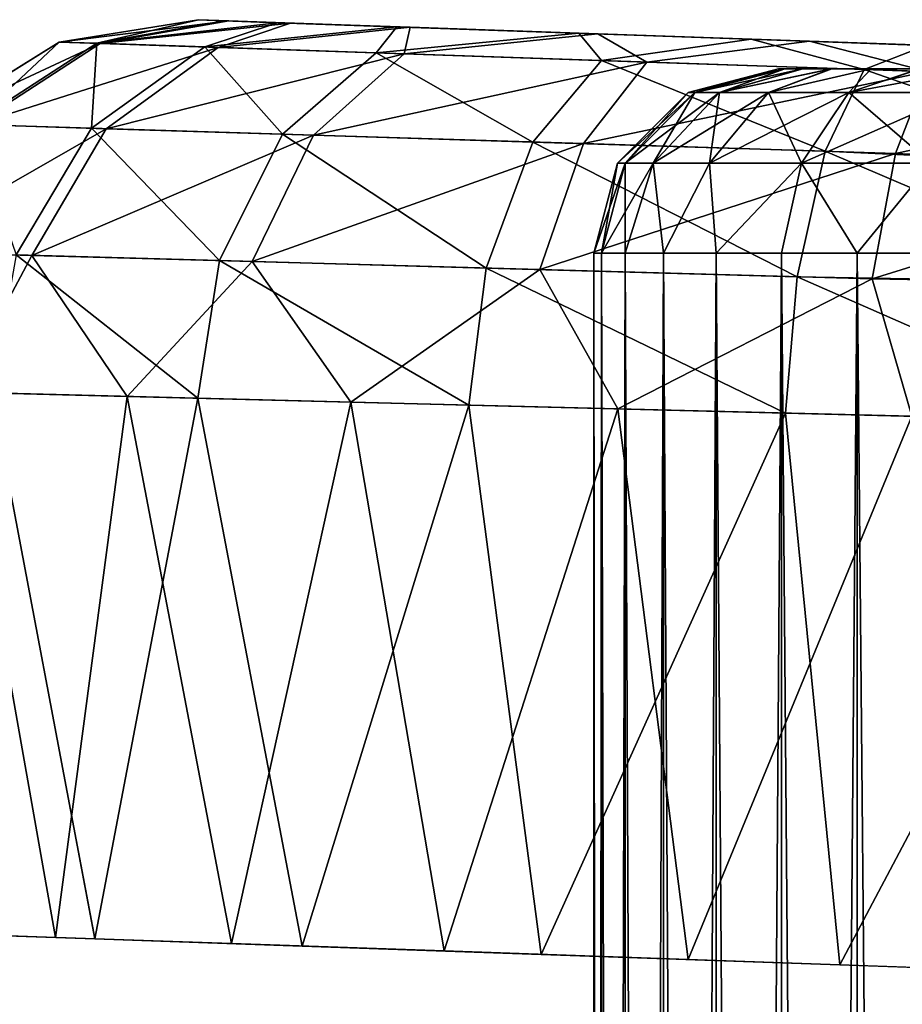
# Model space of a CAD drawing. Units: feet. Extents: x -1 to 12.9, y -5.2 to 2.1.
# Drawn here: x 10.6 to 10.8, y 0.8 to 1 of the extents above; entities that cross this region are included whole.
import ezdxf

# ---------------------------------------------------------------- set-up
doc = ezdxf.new("R2010")
doc.units = ezdxf.units.FT
doc.header["$MEASUREMENT"] = 0
doc.layers.get('0').update_dxf_attribs({"color": 255})
for name, color, linetype in [('AFUWA-3-ARPM', 4, 'Continuous'), ('AFUWA-3-HWSS', 4, 'Continuous'), ('AFUWA-P', 2, 'Continuous')]:
    doc.layers.add(name, color=color, linetype=linetype)

# ---------------------------------------------------------------- blocks, each defined once
blk = doc.blocks.new('A$C47163F27')
at = {"linetype": 'Continuous', "lineweight": 0}
for p, q in [((3.60814, 2.34418), (3.63787, 2.3489)), ((3.60814, 2.34418), (3.63787, 2.3489)), ((3.63787, 2.3489), (3.64333, 2.34871)), ((3.64333, 2.34871), (3.63787, 2.3489)), ((3.64333, 2.34871), (3.6548, 2.3483)), ((3.64333, 2.34871), (3.6548, 2.3483)), ((3.6548, 2.3483), (3.68026, 2.34742)), ((3.6548, 2.3483), (3.68026, 2.34742)), ((3.71912, 2.34606), (3.68026, 2.34742)), ((3.68026, 2.34742), (3.71912, 2.34606)), ((3.75586, 2.34478), (3.71912, 2.34606)), ((3.71912, 2.34606), (3.75586, 2.34478)), ((3.75586, 2.34478), (3.79313, 2.34347)), ((3.75586, 2.34478), (3.79313, 2.34347)), ((3.60814, 2.34418), (3.58042, 2.32684)), ((3.60814, 2.34418), (3.58042, 2.32684)), ((3.58936, 2.32657), (3.61617, 2.34391)), ((3.60814, 2.34418), (3.61617, 2.34391)), ((3.61505, 2.32576), (3.63923, 2.34312)), ((3.61617, 2.34391), (3.63923, 2.34312)), ((3.67583, 2.34188), (3.63923, 2.34312)), ((3.67583, 2.34188), (3.65581, 2.32449)), ((3.72389, 2.34024), (3.67583, 2.34188)), ((3.72389, 2.34024), (3.70929, 2.32282)), ((3.72389, 2.34024), (3.77997, 2.33834)), ((3.77997, 2.33834), (3.77167, 2.32087)), ((3.77997, 2.33834), (3.84048, 2.33615)), ((3.58936, 2.32657), (3.61505, 2.32576)), ((3.61505, 2.32576), (3.59898, 2.29872)), ((3.61505, 2.32576), (3.65581, 2.32449)), ((3.64235, 2.29751), (3.65581, 2.32449)), ((3.70929, 2.32282), (3.65581, 2.32449)), ((3.70929, 2.32282), (3.69929, 2.29592)), ((3.70929, 2.32282), (3.77167, 2.32087)), ((3.77167, 2.32087), (3.76572, 2.29407)), ((3.83892, 2.31772), (3.77167, 2.32087)), ((3.64235, 2.29751), (3.59898, 2.29872)), ((3.64235, 2.29751), (3.63776, 2.26813)), ((3.64235, 2.29751), (3.69929, 2.29592)), ((3.6956, 2.26666), (3.69929, 2.29592)), ((3.69929, 2.29592), (3.76572, 2.29407)), ((3.76572, 2.29407), (3.76317, 2.26494)), ((3.83745, 2.29275), (3.76572, 2.29407)), ((3.63776, 2.26813), (3.59375, 2.26925)), ((3.59375, 2.26925), (3.63776, 2.26813)), ((3.59375, 2.26925), (3.61581, 2.15268)), ((3.61581, 2.15268), (3.63776, 2.26813)), ((3.6956, 2.26666), (3.63776, 2.26813)), ((3.6956, 2.26666), (3.63776, 2.26813)), ((3.66005, 2.15115), (3.63776, 2.26813)), ((3.6956, 2.26666), (3.76317, 2.26494)), ((3.6956, 2.26666), (3.76317, 2.26494)), ((3.6956, 2.26666), (3.71106, 2.14937)), ((3.83622, 2.26309), (3.76317, 2.26494)), ((3.76317, 2.26494), (3.77478, 2.14716)), ((3.83622, 2.26309), (3.76317, 2.26494)), ((3.58226, 2.15384), (3.61581, 2.15268)), ((3.66005, 2.15115), (3.61581, 2.15268)), ((3.65127, 2.15146), (3.69035, 2.15009)), ((3.66005, 2.15115), (3.71106, 2.14937)), ((3.69035, 2.15009), (3.69035, 2.15009)), ((3.72233, 2.14897), (3.69035, 2.15009)), ((3.71106, 2.14937), (3.77478, 2.14716)), ((3.72233, 2.12457), (3.72233, 2.14898)), ((3.72233, 2.14898), (3.72233, 2.12457)), ((3.72394, 2.14892), (3.72394, 2.12437)), ((3.72896, 2.14875), (3.72896, 2.12396)), ((3.73716, 2.12358), (3.73716, 2.14846)), ((3.74839, 2.14807), (3.74839, 2.12314)), ((3.76233, 2.14759), (3.76233, 2.12286)), ((3.77478, 2.14716), (3.83622, 2.145)), ((3.77849, 2.12259), (3.77849, 2.14703))]:
    blk.add_line(p, q, dxfattribs=at)

msp = doc.modelspace()

# ---------------------------------------------------------------- linework, layer by layer
at = {"layer": 'AFUWA-3-ARPM'}
for points in [[(10.68806, 1.02684, 8.5387), (10.65833, 1.02212, 8.5387), (10.66636, 1.02185, 8.59968)], [(10.65833, 1.02212, 8.5387), (10.68806, 1.02684, 8.5387), (10.65833, 1.02212, 6.40992)], [(10.68806, 1.02684, 8.5387), (10.68806, 1.02684, 6.40992), (10.65833, 1.02212, 6.40992)], [(10.68806, 1.02684, 6.40992), (10.69456, 1.02661, 6.35887), (10.65833, 1.02212, 6.40992)], [(10.65833, 1.02212, 6.40992), (10.69456, 1.02661, 6.35887), (10.66711, 1.02182, 6.34624)], [(10.66636, 1.02185, 8.59968), (10.69352, 1.02664, 8.58579), (10.68806, 1.02684, 8.5387)], [(10.70499, 1.02624, 8.62279), (10.69352, 1.02664, 8.58579), (10.66636, 1.02185, 8.59968)], [(10.66636, 1.02185, 8.59968), (10.68942, 1.02106, 8.65659), (10.70499, 1.02624, 8.62279)], [(10.70776, 1.02615, 6.31963), (10.66711, 1.02182, 6.34624), (10.69456, 1.02661, 6.35887)], [(10.69226, 1.02096, 6.28719), (10.66711, 1.02182, 6.34624), (10.70776, 1.02615, 6.31963)], [(10.68806, 1.02684, 6.40992), (10.77251, 1.02389, 6.40992), (10.69456, 1.02661, 6.35887)], [(10.68806, 1.02684, 8.5387), (10.77251, 1.02389, 8.53664), (10.78322, 1.02351, 8.48623)], [(10.69352, 1.02664, 8.58579), (10.77251, 1.02389, 8.53664), (10.68806, 1.02684, 8.5387)], [(10.78322, 1.02351, 8.48623), (10.81353, 1.02245, 8.44449), (10.68806, 1.02684, 8.5387)], [(10.68806, 1.02684, 8.5387), (10.81353, 1.02245, 8.44449), (10.68806, 1.02684, 6.40992)], [(10.78322, 1.02351, 6.46033), (10.68806, 1.02684, 6.40992), (10.81353, 1.02245, 6.50207)], [(10.68806, 1.02684, 6.40992), (10.81353, 1.02245, 8.44449), (10.81353, 1.02245, 6.50207)], [(10.77251, 1.02389, 6.40992), (10.68806, 1.02684, 6.40992), (10.78322, 1.02351, 6.46033)], [(10.73045, 1.02535, 8.66563), (10.70499, 1.02624, 8.62279), (10.68942, 1.02106, 8.65659)], [(10.73325, 1.02526, 6.281), (10.69226, 1.02096, 6.28719), (10.70776, 1.02615, 6.31963)], [(10.69352, 1.02664, 8.58579), (10.70499, 1.02624, 8.62279), (10.77251, 1.02389, 8.53664)], [(10.77251, 1.02389, 6.40992), (10.70776, 1.02615, 6.31963), (10.69456, 1.02661, 6.35887)], [(10.73045, 1.02535, 8.66563), (10.77251, 1.02389, 8.53664), (10.70499, 1.02624, 8.62279)], [(10.70776, 1.02615, 6.31963), (10.77251, 1.02389, 6.40992), (10.78322, 1.02351, 6.35951)], [(10.70776, 1.02615, 6.31963), (10.78322, 1.02351, 6.35951), (10.73325, 1.02526, 6.281)], [(10.68942, 1.02106, 8.65659), (10.72602, 1.01982, 8.70585), (10.73045, 1.02535, 8.66563)], [(10.73197, 1.01962, 6.23685), (10.69226, 1.02096, 6.28719), (10.73325, 1.02526, 6.281)], [(10.76931, 1.024, 8.70403), (10.73045, 1.02535, 8.66563), (10.72602, 1.01982, 8.70585)], [(10.76931, 1.024, 8.70403), (10.72602, 1.01982, 8.70585), (10.77408, 1.01818, 8.74397)], [(10.76931, 1.024, 8.70403), (10.78322, 1.02351, 8.58705), (10.73045, 1.02535, 8.66563)], [(10.73045, 1.02535, 8.66563), (10.78322, 1.02351, 8.58705), (10.77251, 1.02389, 8.53664)], [(10.73325, 1.02526, 6.281), (10.77334, 1.02386, 6.24037), (10.73197, 1.01962, 6.23685)], [(10.78322, 1.02351, 6.35951), (10.77334, 1.02386, 6.24037), (10.73325, 1.02526, 6.281)], [(10.80605, 1.02271, 8.72876), (10.81353, 1.02245, 8.62879), (10.76931, 1.024, 8.70403)], [(10.76931, 1.024, 8.70403), (10.81353, 1.02245, 8.62879), (10.78322, 1.02351, 8.58705)], [(10.76931, 1.024, 8.70403), (10.77408, 1.01818, 8.74397), (10.80605, 1.02271, 8.72876)], [(10.65833, 1.02212, 8.5387), (10.63061, 1.00478, 8.5387), (10.63955, 1.0045, 8.60654)], [(10.65833, 1.02212, 8.5387), (10.63061, 1.00478, 6.40992), (10.63061, 1.00478, 8.5387)], [(10.65833, 1.02212, 6.40992), (10.63061, 1.00478, 6.40992), (10.65833, 1.02212, 8.5387)], [(10.66711, 1.02182, 6.34624), (10.63061, 1.00478, 6.40992), (10.65833, 1.02212, 6.40992)], [(10.63061, 1.00478, 6.40992), (10.66711, 1.02182, 6.34624), (10.64039, 1.00448, 6.33907)], [(10.63955, 1.0045, 8.60654), (10.66636, 1.02185, 8.59968), (10.65833, 1.02212, 8.5387)], [(10.63955, 1.0045, 8.60654), (10.66524, 1.0037, 8.66985), (10.66636, 1.02185, 8.59968)], [(10.66711, 1.02182, 6.34624), (10.69226, 1.02096, 6.28719), (10.64039, 1.00448, 6.33907)], [(10.66524, 1.0037, 8.66985), (10.68942, 1.02106, 8.65659), (10.66636, 1.02185, 8.59968)], [(10.78378, 1.01785, 6.19911), (10.73197, 1.01962, 6.23685), (10.77334, 1.02386, 6.24037)], [(10.78322, 1.02351, 6.35951), (10.81353, 1.02245, 6.31777), (10.77334, 1.02386, 6.24037)], [(10.77334, 1.02386, 6.24037), (10.81353, 1.02245, 6.31777), (10.81849, 1.02228, 6.21418)], [(10.77334, 1.02386, 6.24037), (10.81849, 1.02228, 6.21418), (10.78378, 1.01785, 6.19911)], [(10.80605, 1.02271, 8.72876), (10.77408, 1.01818, 8.74397), (10.83016, 1.01628, 8.76881)], [(10.84365, 1.01582, 6.17625), (10.78378, 1.01785, 6.19911), (10.81849, 1.02228, 6.21418)], [(10.84332, 1.02141, 8.74215), (10.81353, 1.02245, 8.62879), (10.80605, 1.02271, 8.72876)], [(10.84332, 1.02141, 8.74215), (10.80605, 1.02271, 8.72876), (10.83016, 1.01628, 8.76881)], [(10.81353, 1.02245, 6.50207), (10.85822, 1.02089, 8.41869), (10.85822, 1.02089, 6.52787)], [(10.84332, 1.02141, 8.74215), (10.85822, 1.02089, 8.65459), (10.81353, 1.02245, 8.62879)], [(10.85822, 1.02089, 6.29197), (10.81849, 1.02228, 6.21418), (10.81353, 1.02245, 6.31777)], [(10.85822, 1.02089, 8.41869), (10.81353, 1.02245, 6.50207), (10.81353, 1.02245, 8.44449)], [(10.81849, 1.02228, 6.21418), (10.85822, 1.02089, 6.29197), (10.85728, 1.02093, 6.20308)], [(10.81849, 1.02228, 6.21418), (10.85728, 1.02093, 6.20308), (10.84365, 1.01582, 6.17625)], [(10.69226, 1.02096, 6.28719), (10.6684, 1.0036, 6.27339), (10.64039, 1.00448, 6.33907)], [(10.66524, 1.0037, 8.66985), (10.70599, 1.00243, 8.7246), (10.68942, 1.02106, 8.65659)], [(10.73197, 1.01962, 6.23685), (10.6684, 1.0036, 6.27339), (10.69226, 1.02096, 6.28719)], [(10.70599, 1.00243, 8.7246), (10.72602, 1.01982, 8.70585), (10.68942, 1.02106, 8.65659)], [(10.70599, 1.00243, 8.7246), (10.75948, 1.00076, 8.76694), (10.72602, 1.01982, 8.70585)], [(10.75948, 1.00076, 8.76694), (10.77408, 1.01818, 8.74397), (10.72602, 1.01982, 8.70585)], [(10.89067, 1.01409, 8.77946), (10.84332, 1.02141, 8.74215), (10.83016, 1.01628, 8.76881)], [(10.71262, 1.00222, 6.21744), (10.6684, 1.0036, 6.27339), (10.73197, 1.01962, 6.23685)], [(10.71262, 1.00222, 6.21744), (10.73197, 1.01962, 6.23685), (10.78378, 1.01785, 6.19911)], [(10.77027, 1.00042, 6.17553), (10.71262, 1.00222, 6.21744), (10.78378, 1.01785, 6.19911)], [(10.77408, 1.01818, 8.74397), (10.75948, 1.00076, 8.76694), (10.82186, 0.99881, 8.79448)], [(10.78378, 1.01785, 6.19911), (10.84365, 1.01582, 6.17625), (10.77027, 1.00042, 6.17553)], [(10.83016, 1.01628, 8.76881), (10.77408, 1.01818, 8.74397), (10.82186, 0.99881, 8.79448)], [(10.83687, 0.99834, 6.1502), (10.77027, 1.00042, 6.17553), (10.84365, 1.01582, 6.17625)], [(10.88911, 0.99566, 8.8059), (10.83016, 1.01628, 8.76881), (10.82186, 0.99881, 8.79448)], [(10.83016, 1.01628, 8.76881), (10.88911, 0.99566, 8.8059), (10.89067, 1.01409, 8.77946)], [(10.83687, 0.99834, 6.1502), (10.84365, 1.01582, 6.17625), (10.90749, 1.01352, 6.16921)], [(10.90776, 0.99508, 6.14279), (10.83687, 0.99834, 6.1502), (10.90749, 1.01352, 6.16921)], [(10.6684, 1.0036, 6.27339), (10.62272, 0.97739, 6.33448), (10.64039, 1.00448, 6.33907)], [(10.6684, 1.0036, 6.27339), (10.65253, 0.97656, 6.26454), (10.62272, 0.97739, 6.33448)], [(10.63955, 1.0045, 8.60654), (10.64917, 0.97666, 8.67835), (10.66524, 1.0037, 8.66985)], [(10.64917, 0.97666, 8.67835), (10.69254, 0.97545, 8.73669), (10.66524, 1.0037, 8.66985)], [(10.65253, 0.97656, 6.26454), (10.6684, 1.0036, 6.27339), (10.71262, 1.00222, 6.21744)], [(10.66524, 1.0037, 8.66985), (10.69254, 0.97545, 8.73669), (10.70599, 1.00243, 8.7246)], [(10.69958, 0.97525, 6.20492), (10.65253, 0.97656, 6.26454), (10.71262, 1.00222, 6.21744)], [(10.70599, 1.00243, 8.7246), (10.69254, 0.97545, 8.73669), (10.74948, 0.97386, 8.78183)], [(10.77027, 1.00042, 6.17553), (10.69958, 0.97525, 6.20492), (10.71262, 1.00222, 6.21744)], [(10.74948, 0.97386, 8.78183), (10.75948, 1.00076, 8.76694), (10.70599, 1.00243, 8.7246)], [(10.75948, 1.00076, 8.76694), (10.74948, 0.97386, 8.78183), (10.81591, 0.97201, 8.81122)], [(10.81591, 0.97201, 8.81122), (10.82186, 0.99881, 8.79448), (10.75948, 1.00076, 8.76694)], [(10.76097, 0.97354, 6.16024), (10.69958, 0.97525, 6.20492), (10.77027, 1.00042, 6.17553)], [(10.83687, 0.99834, 6.1502), (10.76097, 0.97354, 6.16024), (10.77027, 1.00042, 6.17553)], [(10.88764, 0.97069, 8.82286), (10.82186, 0.99881, 8.79448), (10.81591, 0.97201, 8.81122)], [(10.88764, 0.97069, 8.82286), (10.88911, 0.99566, 8.8059), (10.82186, 0.99881, 8.79448)], [(10.83189, 0.97156, 6.1332), (10.76097, 0.97354, 6.16024), (10.83687, 0.99834, 6.1502)], [(10.90776, 0.99508, 6.14279), (10.83189, 0.97156, 6.1332), (10.83687, 0.99834, 6.1502)], [(10.83189, 0.97156, 6.1332), (10.90776, 0.99508, 6.14279), (10.90749, 0.97013, 6.12582)], [(10.63692, 0.94737, 6.28135), (10.62272, 0.97739, 6.33448), (10.65253, 0.97656, 6.26454)], [(10.63692, 0.94737, 6.28135), (10.65253, 0.97656, 6.26454), (10.67285, 0.94646, 6.22552)], [(10.68795, 0.94607, 8.74013), (10.64917, 0.97666, 8.67835), (10.64394, 0.94719, 8.68071)], [(10.64917, 0.97666, 8.67835), (10.68795, 0.94607, 8.74013), (10.69254, 0.97545, 8.73669)], [(10.67285, 0.94646, 6.22552), (10.65253, 0.97656, 6.26454), (10.69958, 0.97525, 6.20492)], [(10.67285, 0.94646, 6.22552), (10.69958, 0.97525, 6.20492), (10.72064, 0.94524, 6.1796)], [(10.74579, 0.9446, 8.78619), (10.69254, 0.97545, 8.73669), (10.68795, 0.94607, 8.74013)], [(10.74948, 0.97386, 8.78183), (10.69254, 0.97545, 8.73669), (10.74579, 0.9446, 8.78619)], [(10.76097, 0.97354, 6.16024), (10.72064, 0.94524, 6.1796), (10.69958, 0.97525, 6.20492)], [(10.72064, 0.94524, 6.1796), (10.76097, 0.97354, 6.16024), (10.7776, 0.94379, 6.14578)], [(10.74579, 0.9446, 8.78619), (10.81336, 0.94288, 8.81629), (10.74948, 0.97386, 8.78183)], [(10.74948, 0.97386, 8.78183), (10.81336, 0.94288, 8.81629), (10.81591, 0.97201, 8.81122)], [(10.7776, 0.94379, 6.14578), (10.76097, 0.97354, 6.16024), (10.83189, 0.97156, 6.1332)], [(10.83189, 0.97156, 6.1332), (10.84034, 0.9422, 6.12567), (10.7776, 0.94379, 6.14578)], [(10.88641, 0.94102, 8.82849), (10.81591, 0.97201, 8.81122), (10.81336, 0.94288, 8.81629)], [(10.88764, 0.97069, 8.82286), (10.81591, 0.97201, 8.81122), (10.88641, 0.94102, 8.82849)], [(10.84034, 0.9422, 6.12567), (10.83189, 0.97156, 6.1332), (10.90749, 0.97013, 6.12582)], [(10.63692, 0.94737, 6.28135), (10.6576, 0.83093, 6.24572), (10.62962, 0.83191, 6.29662)], [(10.63245, 0.83178, 8.65784), (10.666, 0.83062, 8.7143), (10.64394, 0.94719, 8.68071)], [(10.67285, 0.94646, 6.22552), (10.6576, 0.83093, 6.24572), (10.63692, 0.94737, 6.28135)], [(10.64394, 0.94719, 8.68071), (10.666, 0.83062, 8.7143), (10.68795, 0.94607, 8.74013)], [(10.69511, 0.82962, 6.20134), (10.6576, 0.83093, 6.24572), (10.67285, 0.94646, 6.22552)], [(10.72064, 0.94524, 6.1796), (10.69511, 0.82962, 6.20134), (10.67285, 0.94646, 6.22552)], [(10.666, 0.83062, 8.7143), (10.71024, 0.82909, 8.76129), (10.68795, 0.94607, 8.74013)], [(10.68795, 0.94607, 8.74013), (10.71024, 0.82909, 8.76129), (10.74579, 0.9446, 8.78619)], [(10.72064, 0.94524, 6.1796), (10.74054, 0.82803, 6.16513), (10.69511, 0.82962, 6.20134)], [(10.74579, 0.9446, 8.78619), (10.71024, 0.82909, 8.76129), (10.76125, 0.82731, 8.79481)], [(10.74054, 0.82803, 6.16513), (10.72064, 0.94524, 6.1796), (10.7776, 0.94379, 6.14578)], [(10.74579, 0.9446, 8.78619), (10.76125, 0.82731, 8.79481), (10.81336, 0.94288, 8.81629)], [(10.7776, 0.94379, 6.14578), (10.79259, 0.82621, 6.13923), (10.74054, 0.82803, 6.16513)], [(10.81336, 0.94288, 8.81629), (10.76125, 0.82731, 8.79481), (10.82497, 0.8251, 8.81981)], [(10.7776, 0.94379, 6.14578), (10.84034, 0.9422, 6.12567), (10.79259, 0.82621, 6.13923)], [(10.84917, 0.82425, 6.12616), (10.79259, 0.82621, 6.13923), (10.84034, 0.9422, 6.12567)], [(10.88641, 0.94102, 8.82849), (10.81336, 0.94288, 8.81629), (10.82497, 0.8251, 8.81981)], [(10.88641, 0.94102, 8.82849), (10.82497, 0.8251, 8.81981), (10.88641, 0.82294, 8.82849)]]:
    msp.add_3dface(points, dxfattribs=at)
at = {"layer": 'AFUWA-3-HWSS'}
for points in [[(10.79263, 1.01137, 6.40992), (10.79406, 1.01137, 6.42712), (10.81188, 1.0164, 6.40992)], [(10.81188, 1.0164, 6.40992), (10.81327, 1.0164, 6.39518), (10.79263, 1.01137, 6.40992)], [(10.79263, 1.01137, 6.40992), (10.81327, 1.0164, 6.39518), (10.79406, 1.01137, 6.39273)], [(10.79263, 1.01137, 8.53664), (10.79406, 1.01137, 8.55384), (10.81188, 1.0164, 8.53664)], [(10.81188, 1.0164, 8.53664), (10.81327, 1.0164, 8.5219), (10.79263, 1.01137, 8.53664)], [(10.79263, 1.01137, 8.53664), (10.81327, 1.0164, 8.5219), (10.79406, 1.01137, 8.51944)], [(10.79406, 1.01137, 6.42712), (10.79928, 1.01137, 6.4465), (10.81325, 1.0164, 6.42486)], [(10.79406, 1.01137, 6.42712), (10.81325, 1.0164, 6.42486), (10.81188, 1.0164, 6.40992)], [(10.81327, 1.0164, 6.39518), (10.81707, 1.0164, 6.38116), (10.79406, 1.01137, 6.39273)], [(10.79928, 1.01137, 6.37335), (10.79406, 1.01137, 6.39273), (10.81707, 1.0164, 6.38116)], [(10.79406, 1.01137, 8.55384), (10.79928, 1.01137, 8.57321), (10.81325, 1.0164, 8.55157)], [(10.79406, 1.01137, 8.55384), (10.81325, 1.0164, 8.55157), (10.81188, 1.0164, 8.53664)], [(10.81327, 1.0164, 8.5219), (10.81707, 1.0164, 8.50787), (10.79406, 1.01137, 8.51944)], [(10.79928, 1.01137, 8.50007), (10.79406, 1.01137, 8.51944), (10.81707, 1.0164, 8.50787)], [(10.82313, 1.0164, 6.45204), (10.79928, 1.01137, 6.4465), (10.80979, 1.01137, 6.46712)], [(10.817, 1.0164, 6.4389), (10.81325, 1.0164, 6.42486), (10.79928, 1.01137, 6.4465)], [(10.817, 1.0164, 6.4389), (10.79928, 1.01137, 6.4465), (10.82313, 1.0164, 6.45204)], [(10.81707, 1.0164, 6.38116), (10.82331, 1.0164, 6.36784), (10.79928, 1.01137, 6.37335)], [(10.79928, 1.01137, 6.37335), (10.82331, 1.0164, 6.36784), (10.80979, 1.01137, 6.35273)], [(10.82313, 1.0164, 8.57875), (10.79928, 1.01137, 8.57321), (10.80979, 1.01137, 8.59383)], [(10.817, 1.0164, 8.56561), (10.81325, 1.0164, 8.55157), (10.79928, 1.01137, 8.57321)], [(10.817, 1.0164, 8.56561), (10.79928, 1.01137, 8.57321), (10.82313, 1.0164, 8.57875)], [(10.81707, 1.0164, 8.50787), (10.82331, 1.0164, 8.49456), (10.79928, 1.01137, 8.50007)], [(10.79928, 1.01137, 8.50007), (10.82331, 1.0164, 8.49456), (10.80979, 1.01137, 8.47945)], [(10.80979, 1.01137, 6.46712), (10.82691, 1.01137, 6.48704), (10.83165, 1.0164, 6.46428)], [(10.80979, 1.01137, 6.46712), (10.83165, 1.0164, 6.46428), (10.82313, 1.0164, 6.45204)], [(10.80979, 1.01137, 6.35273), (10.83171, 1.0164, 6.35581), (10.82691, 1.01137, 6.3328)], [(10.82331, 1.0164, 6.36784), (10.83171, 1.0164, 6.35581), (10.80979, 1.01137, 6.35273)], [(10.80979, 1.01137, 8.59383), (10.82691, 1.01137, 8.61376), (10.83165, 1.0164, 8.591)], [(10.80979, 1.01137, 8.59383), (10.83165, 1.0164, 8.591), (10.82313, 1.0164, 8.57875)], [(10.80979, 1.01137, 8.47945), (10.83171, 1.0164, 8.48253), (10.82691, 1.01137, 8.45952)], [(10.82331, 1.0164, 8.49456), (10.83171, 1.0164, 8.48253), (10.80979, 1.01137, 8.47945)], [(10.81325, 1.0164, 6.42486), (10.81327, 1.0164, 6.39518), (10.81188, 1.0164, 6.40992)], [(10.81325, 1.0164, 8.55157), (10.81327, 1.0164, 8.5219), (10.81188, 1.0164, 8.53664)], [(10.95072, 1.0164, 6.47489), (10.81325, 1.0164, 6.42486), (10.92531, 1.0164, 6.48952)], [(10.81325, 1.0164, 6.42486), (10.817, 1.0164, 6.4389), (10.82313, 1.0164, 6.45204)], [(10.81325, 1.0164, 6.42486), (10.82313, 1.0164, 6.45204), (10.89627, 1.0164, 6.49452)], [(10.81325, 1.0164, 6.42486), (10.89627, 1.0164, 6.49452), (10.92531, 1.0164, 6.48952)], [(10.95072, 1.0164, 6.47489), (10.81327, 1.0164, 6.39518), (10.81325, 1.0164, 6.42486)], [(10.95072, 1.0164, 8.60161), (10.81325, 1.0164, 8.55157), (10.92531, 1.0164, 8.61623)], [(10.81325, 1.0164, 8.55157), (10.817, 1.0164, 8.56561), (10.82313, 1.0164, 8.57875)], [(10.81325, 1.0164, 8.55157), (10.82313, 1.0164, 8.57875), (10.89627, 1.0164, 8.62124)], [(10.81325, 1.0164, 8.55157), (10.89627, 1.0164, 8.62124), (10.92531, 1.0164, 8.61623)], [(10.95072, 1.0164, 8.60161), (10.81327, 1.0164, 8.5219), (10.81325, 1.0164, 8.55157)], [(10.81707, 1.0164, 6.38116), (10.81327, 1.0164, 6.39518), (10.95072, 1.0164, 6.47489)], [(10.81707, 1.0164, 8.50787), (10.81327, 1.0164, 8.5219), (10.95072, 1.0164, 8.60161)], [(10.95072, 1.0164, 6.47489), (10.82331, 1.0164, 6.36784), (10.81707, 1.0164, 6.38116)], [(10.95072, 1.0164, 8.60161), (10.82331, 1.0164, 8.49456), (10.81707, 1.0164, 8.50787)], [(10.83165, 1.0164, 6.46428), (10.84196, 1.0164, 6.47457), (10.82313, 1.0164, 6.45204)], [(10.84196, 1.0164, 6.47457), (10.89627, 1.0164, 6.49452), (10.82313, 1.0164, 6.45204)], [(10.83165, 1.0164, 8.591), (10.84196, 1.0164, 8.60129), (10.82313, 1.0164, 8.57875)], [(10.84196, 1.0164, 8.60129), (10.89627, 1.0164, 8.62124), (10.82313, 1.0164, 8.57875)], [(10.96974, 1.0164, 6.45239), (10.84215, 1.0164, 6.34531), (10.82331, 1.0164, 6.36784)], [(10.84215, 1.0164, 6.34531), (10.83171, 1.0164, 6.35581), (10.82331, 1.0164, 6.36784)], [(10.95072, 1.0164, 6.47489), (10.96974, 1.0164, 6.45239), (10.82331, 1.0164, 6.36784)], [(10.96974, 1.0164, 8.57911), (10.84215, 1.0164, 8.47203), (10.82331, 1.0164, 8.49456)], [(10.84215, 1.0164, 8.47203), (10.83171, 1.0164, 8.48253), (10.82331, 1.0164, 8.49456)], [(10.95072, 1.0164, 8.60161), (10.96974, 1.0164, 8.57911), (10.82331, 1.0164, 8.49456)], [(10.851, 1.01137, 6.50332), (10.84196, 1.0164, 6.47457), (10.82691, 1.01137, 6.48704)], [(10.84196, 1.0164, 6.47457), (10.83165, 1.0164, 6.46428), (10.82691, 1.01137, 6.48704)], [(10.82691, 1.01137, 6.3328), (10.84215, 1.0164, 6.34531), (10.85411, 1.0164, 6.33688)], [(10.82691, 1.01137, 6.3328), (10.85411, 1.0164, 6.33688), (10.851, 1.01137, 6.31653)], [(10.83171, 1.0164, 6.35581), (10.84215, 1.0164, 6.34531), (10.82691, 1.01137, 6.3328)], [(10.851, 1.01137, 8.63003), (10.84196, 1.0164, 8.60129), (10.82691, 1.01137, 8.61376)], [(10.84196, 1.0164, 8.60129), (10.83165, 1.0164, 8.591), (10.82691, 1.01137, 8.61376)], [(10.82691, 1.01137, 8.45952), (10.84215, 1.0164, 8.47203), (10.85411, 1.0164, 8.4636)], [(10.82691, 1.01137, 8.45952), (10.85411, 1.0164, 8.4636), (10.851, 1.01137, 8.44325)], [(10.83171, 1.0164, 8.48253), (10.84215, 1.0164, 8.47203), (10.82691, 1.01137, 8.45952)], [(10.77918, 0.99628, 6.42962), (10.79263, 1.01137, 6.40992), (10.77754, 0.99628, 6.40992)], [(10.79406, 1.01137, 6.39273), (10.77754, 0.99628, 6.40992), (10.79263, 1.01137, 6.40992)], [(10.77918, 0.99628, 6.39023), (10.77754, 0.99628, 6.40992), (10.79406, 1.01137, 6.39273)], [(10.77918, 0.99628, 8.55634), (10.79263, 1.01137, 8.53664), (10.77754, 0.99628, 8.53664)], [(10.79406, 1.01137, 8.51944), (10.77754, 0.99628, 8.53664), (10.79263, 1.01137, 8.53664)], [(10.77918, 0.99628, 8.51695), (10.77754, 0.99628, 8.53664), (10.79406, 1.01137, 8.51944)], [(10.79406, 1.01137, 6.42712), (10.77918, 0.99628, 6.42962), (10.78516, 0.99628, 6.45181)], [(10.77918, 0.99628, 6.42962), (10.79406, 1.01137, 6.42712), (10.79263, 1.01137, 6.40992)], [(10.77918, 0.99628, 6.39023), (10.79406, 1.01137, 6.39273), (10.79928, 1.01137, 6.37335)], [(10.78516, 0.99628, 6.36804), (10.77918, 0.99628, 6.39023), (10.79928, 1.01137, 6.37335)], [(10.79406, 1.01137, 8.55384), (10.77918, 0.99628, 8.55634), (10.78516, 0.99628, 8.57853)], [(10.77918, 0.99628, 8.55634), (10.79406, 1.01137, 8.55384), (10.79263, 1.01137, 8.53664)], [(10.77918, 0.99628, 8.51695), (10.79406, 1.01137, 8.51944), (10.79928, 1.01137, 8.50007)], [(10.78516, 0.99628, 8.49476), (10.77918, 0.99628, 8.51695), (10.79928, 1.01137, 8.50007)], [(10.79928, 1.01137, 6.4465), (10.79406, 1.01137, 6.42712), (10.78516, 0.99628, 6.45181)], [(10.79928, 1.01137, 6.4465), (10.78516, 0.99628, 6.45181), (10.79719, 0.99628, 6.47542)], [(10.78516, 0.99628, 6.36804), (10.79928, 1.01137, 6.37335), (10.80979, 1.01137, 6.35273)], [(10.79719, 0.99628, 6.34443), (10.78516, 0.99628, 6.36804), (10.80979, 1.01137, 6.35273)], [(10.79928, 1.01137, 8.57321), (10.79406, 1.01137, 8.55384), (10.78516, 0.99628, 8.57853)], [(10.79928, 1.01137, 8.57321), (10.78516, 0.99628, 8.57853), (10.79719, 0.99628, 8.60214)], [(10.78516, 0.99628, 8.49476), (10.79928, 1.01137, 8.50007), (10.80979, 1.01137, 8.47945)], [(10.79719, 0.99628, 8.47114), (10.78516, 0.99628, 8.49476), (10.80979, 1.01137, 8.47945)], [(10.79719, 0.99628, 6.47542), (10.80979, 1.01137, 6.46712), (10.79928, 1.01137, 6.4465)], [(10.80979, 1.01137, 6.46712), (10.79719, 0.99628, 6.47542), (10.8168, 0.99628, 6.49824)], [(10.79719, 0.99628, 6.34443), (10.80979, 1.01137, 6.35273), (10.82691, 1.01137, 6.3328)], [(10.82691, 1.01137, 6.3328), (10.8168, 0.99628, 6.3216), (10.79719, 0.99628, 6.34443)], [(10.79719, 0.99628, 8.60214), (10.80979, 1.01137, 8.59383), (10.79928, 1.01137, 8.57321)], [(10.80979, 1.01137, 8.59383), (10.79719, 0.99628, 8.60214), (10.8168, 0.99628, 8.62496)], [(10.79719, 0.99628, 8.47114), (10.80979, 1.01137, 8.47945), (10.82691, 1.01137, 8.45952)], [(10.82691, 1.01137, 8.45952), (10.8168, 0.99628, 8.44832), (10.79719, 0.99628, 8.47114)], [(10.8168, 0.99628, 6.49824), (10.82691, 1.01137, 6.48704), (10.80979, 1.01137, 6.46712)], [(10.8168, 0.99628, 8.62496), (10.82691, 1.01137, 8.61376), (10.80979, 1.01137, 8.59383)], [(10.8168, 0.99628, 6.49824), (10.84439, 0.99628, 6.51688), (10.82691, 1.01137, 6.48704)], [(10.8168, 0.99628, 6.3216), (10.82691, 1.01137, 6.3328), (10.851, 1.01137, 6.31653)], [(10.84439, 0.99628, 6.30297), (10.8168, 0.99628, 6.3216), (10.851, 1.01137, 6.31653)], [(10.8168, 0.99628, 8.62496), (10.84439, 0.99628, 8.6436), (10.82691, 1.01137, 8.61376)], [(10.8168, 0.99628, 8.44832), (10.82691, 1.01137, 8.45952), (10.851, 1.01137, 8.44325)], [(10.84439, 0.99628, 8.42969), (10.8168, 0.99628, 8.44832), (10.851, 1.01137, 8.44325)], [(10.851, 1.01137, 6.50332), (10.82691, 1.01137, 6.48704), (10.84439, 0.99628, 6.51688)], [(10.851, 1.01137, 8.63003), (10.82691, 1.01137, 8.61376), (10.84439, 0.99628, 8.6436)], [(10.77251, 0.97703, 6.40992), (10.77411, 0.97703, 6.43042), (10.77754, 0.99628, 6.40992)], [(10.77251, 0.97703, 6.40992), (10.77754, 0.99628, 6.40992), (10.77918, 0.99628, 6.39023)], [(10.77918, 0.99628, 6.39023), (10.77411, 0.97703, 6.38943), (10.77251, 0.97703, 6.40992)], [(10.77251, 0.97703, 8.53664), (10.77411, 0.97703, 8.55714), (10.77754, 0.99628, 8.53664)], [(10.77251, 0.97703, 8.53664), (10.77754, 0.99628, 8.53664), (10.77918, 0.99628, 8.51695)], [(10.77918, 0.99628, 8.51695), (10.77411, 0.97703, 8.51615), (10.77251, 0.97703, 8.53664)], [(10.77411, 0.97703, 6.43042), (10.77918, 0.99628, 6.42962), (10.77754, 0.99628, 6.40992)], [(10.77411, 0.97703, 6.43042), (10.77914, 0.97703, 6.45031), (10.77918, 0.99628, 6.42962)], [(10.77411, 0.97703, 6.38943), (10.78516, 0.99628, 6.36804), (10.77914, 0.97703, 6.36954)], [(10.78516, 0.99628, 6.36804), (10.77411, 0.97703, 6.38943), (10.77918, 0.99628, 6.39023)], [(10.77411, 0.97703, 8.55714), (10.77918, 0.99628, 8.55634), (10.77754, 0.99628, 8.53664)], [(10.77411, 0.97703, 8.55714), (10.77914, 0.97703, 8.57702), (10.77918, 0.99628, 8.55634)], [(10.77411, 0.97703, 8.51615), (10.78516, 0.99628, 8.49476), (10.77914, 0.97703, 8.49626)], [(10.78516, 0.99628, 8.49476), (10.77411, 0.97703, 8.51615), (10.77918, 0.99628, 8.51695)], [(10.77914, 0.97703, 6.45031), (10.78516, 0.99628, 6.45181), (10.77918, 0.99628, 6.42962)], [(10.77914, 0.97703, 6.45031), (10.78733, 0.97703, 6.46901), (10.78516, 0.99628, 6.45181)], [(10.78733, 0.97703, 6.35084), (10.77914, 0.97703, 6.36954), (10.78516, 0.99628, 6.36804)], [(10.77914, 0.97703, 8.57702), (10.78516, 0.99628, 8.57853), (10.77918, 0.99628, 8.55634)], [(10.77914, 0.97703, 8.57702), (10.78733, 0.97703, 8.59572), (10.78516, 0.99628, 8.57853)], [(10.78733, 0.97703, 8.47756), (10.77914, 0.97703, 8.49626), (10.78516, 0.99628, 8.49476)], [(10.78733, 0.97703, 6.46901), (10.79719, 0.99628, 6.47542), (10.78516, 0.99628, 6.45181)], [(10.78733, 0.97703, 6.35084), (10.78516, 0.99628, 6.36804), (10.79719, 0.99628, 6.34443)], [(10.78733, 0.97703, 8.59572), (10.79719, 0.99628, 8.60214), (10.78516, 0.99628, 8.57853)], [(10.78733, 0.97703, 8.47756), (10.78516, 0.99628, 8.49476), (10.79719, 0.99628, 8.47114)], [(10.78733, 0.97703, 6.46901), (10.79857, 0.97703, 6.48621), (10.79719, 0.99628, 6.47542)], [(10.79719, 0.99628, 6.34443), (10.79857, 0.97703, 6.33364), (10.78733, 0.97703, 6.35084)], [(10.78733, 0.97703, 8.59572), (10.79857, 0.97703, 8.61293), (10.79719, 0.99628, 8.60214)], [(10.79719, 0.99628, 8.47114), (10.79857, 0.97703, 8.46036), (10.78733, 0.97703, 8.47756)], [(10.8168, 0.99628, 6.49824), (10.79719, 0.99628, 6.47542), (10.79857, 0.97703, 6.48621)], [(10.79857, 0.97703, 6.33364), (10.79719, 0.99628, 6.34443), (10.8168, 0.99628, 6.3216)], [(10.8168, 0.99628, 8.62496), (10.79719, 0.99628, 8.60214), (10.79857, 0.97703, 8.61293)], [(10.79857, 0.97703, 8.46036), (10.79719, 0.99628, 8.47114), (10.8168, 0.99628, 8.44832)], [(10.8168, 0.99628, 6.49824), (10.79857, 0.97703, 6.48621), (10.81251, 0.97703, 6.50131)], [(10.79857, 0.97703, 6.33364), (10.8168, 0.99628, 6.3216), (10.81251, 0.97703, 6.31854)], [(10.8168, 0.99628, 8.62496), (10.79857, 0.97703, 8.61293), (10.81251, 0.97703, 8.62803)], [(10.79857, 0.97703, 8.46036), (10.8168, 0.99628, 8.44832), (10.81251, 0.97703, 8.44525)], [(10.81251, 0.97703, 6.50131), (10.82868, 0.97703, 6.51384), (10.8168, 0.99628, 6.49824)], [(10.82868, 0.97703, 6.30601), (10.81251, 0.97703, 6.31854), (10.8168, 0.99628, 6.3216)], [(10.81251, 0.97703, 8.62803), (10.82868, 0.97703, 8.64055), (10.8168, 0.99628, 8.62496)], [(10.82868, 0.97703, 8.43273), (10.81251, 0.97703, 8.44525), (10.8168, 0.99628, 8.44832)], [(10.82868, 0.97703, 6.51384), (10.84439, 0.99628, 6.51688), (10.8168, 0.99628, 6.49824)], [(10.82868, 0.97703, 6.30601), (10.8168, 0.99628, 6.3216), (10.84439, 0.99628, 6.30297)], [(10.82868, 0.97703, 8.64055), (10.84439, 0.99628, 8.6436), (10.8168, 0.99628, 8.62496)], [(10.82868, 0.97703, 8.43273), (10.8168, 0.99628, 8.44832), (10.84439, 0.99628, 8.42969)], [(10.82868, 0.97703, 6.51384), (10.84676, 0.97703, 6.52354), (10.84439, 0.99628, 6.51688)], [(10.84676, 0.97703, 6.29631), (10.82868, 0.97703, 6.30601), (10.84439, 0.99628, 6.30297)], [(10.82868, 0.97703, 8.64055), (10.84676, 0.97703, 8.65026), (10.84439, 0.99628, 8.6436)], [(10.84676, 0.97703, 8.42302), (10.82868, 0.97703, 8.43273), (10.84439, 0.99628, 8.42969)], [(10.77251, 0.97703, 6.40992), (10.77429, -0.97966, 6.43036), (10.77411, 0.97703, 6.43042)], [(10.77251, 0.97703, 6.40992), (10.77251, -0.97966, 6.40992), (10.77429, -0.97966, 6.43036)], [(10.77411, 0.97703, 6.38943), (10.77251, -0.97966, 6.40992), (10.77251, 0.97703, 6.40992)], [(10.77251, -0.97966, 6.40992), (10.77411, 0.97703, 6.38943), (10.77429, -0.97966, 6.38949)], [(10.77251, 0.97703, 8.53664), (10.77429, -0.97966, 8.55708), (10.77411, 0.97703, 8.55714)], [(10.77251, 0.97703, 8.53664), (10.77251, -0.97966, 8.53664), (10.77429, -0.97966, 8.55708)], [(10.77411, 0.97703, 8.51615), (10.77251, -0.97966, 8.53664), (10.77251, 0.97703, 8.53664)], [(10.77251, -0.97966, 8.53664), (10.77411, 0.97703, 8.51615), (10.77429, -0.97966, 8.51621)], [(10.77914, 0.97703, 6.45031), (10.77411, 0.97703, 6.43042), (10.77429, -0.97966, 6.43036)], [(10.77411, 0.97703, 6.38943), (10.77931, -0.97966, 6.36985), (10.77429, -0.97966, 6.38949)], [(10.77914, 0.97703, 6.36954), (10.77931, -0.97966, 6.36985), (10.77411, 0.97703, 6.38943)], [(10.77914, 0.97703, 8.57702), (10.77411, 0.97703, 8.55714), (10.77429, -0.97966, 8.55708)], [(10.77411, 0.97703, 8.51615), (10.77931, -0.97966, 8.49657), (10.77429, -0.97966, 8.51621)], [(10.77914, 0.97703, 8.49626), (10.77931, -0.97966, 8.49657), (10.77411, 0.97703, 8.51615)], [(10.77429, -0.97966, 6.43036), (10.77931, -0.97966, 6.44999), (10.77914, 0.97703, 6.45031)], [(10.77429, -0.97966, 8.55708), (10.77931, -0.97966, 8.57671), (10.77914, 0.97703, 8.57702)], [(10.77914, 0.97703, 6.45031), (10.77931, -0.97966, 6.44999), (10.78733, 0.97703, 6.46901)], [(10.77914, 0.97703, 6.36954), (10.78756, -0.97966, 6.35106), (10.77931, -0.97966, 6.36985)], [(10.78733, 0.97703, 6.35084), (10.78756, -0.97966, 6.35106), (10.77914, 0.97703, 6.36954)], [(10.77914, 0.97703, 8.57702), (10.77931, -0.97966, 8.57671), (10.78733, 0.97703, 8.59572)], [(10.77914, 0.97703, 8.49626), (10.78756, -0.97966, 8.47778), (10.77931, -0.97966, 8.49657)], [(10.78733, 0.97703, 8.47756), (10.78756, -0.97966, 8.47778), (10.77914, 0.97703, 8.49626)], [(10.78756, -0.97966, 6.46879), (10.78733, 0.97703, 6.46901), (10.77931, -0.97966, 6.44999)], [(10.78756, -0.97966, 8.59551), (10.78733, 0.97703, 8.59572), (10.77931, -0.97966, 8.57671)], [(10.78756, -0.97966, 6.46879), (10.79857, 0.97703, 6.48621), (10.78733, 0.97703, 6.46901)], [(10.79857, 0.97703, 6.33364), (10.7987, -0.97966, 6.33402), (10.78733, 0.97703, 6.35084)], [(10.7987, -0.97966, 6.33402), (10.78756, -0.97966, 6.35106), (10.78733, 0.97703, 6.35084)], [(10.78756, -0.97966, 8.59551), (10.79857, 0.97703, 8.61293), (10.78733, 0.97703, 8.59572)], [(10.79857, 0.97703, 8.46036), (10.7987, -0.97966, 8.46074), (10.78733, 0.97703, 8.47756)], [(10.7987, -0.97966, 8.46074), (10.78756, -0.97966, 8.47778), (10.78733, 0.97703, 8.47756)], [(10.79857, 0.97703, 6.48621), (10.78756, -0.97966, 6.46879), (10.7987, -0.97966, 6.48583)], [(10.79857, 0.97703, 8.61293), (10.78756, -0.97966, 8.59551), (10.7987, -0.97966, 8.61255)], [(10.81251, 0.97703, 6.50131), (10.79857, 0.97703, 6.48621), (10.7987, -0.97966, 6.48583)], [(10.79857, 0.97703, 6.33364), (10.81252, -0.97966, 6.31896), (10.7987, -0.97966, 6.33402)], [(10.81252, -0.97966, 6.31896), (10.79857, 0.97703, 6.33364), (10.81251, 0.97703, 6.31854)], [(10.81251, 0.97703, 8.62803), (10.79857, 0.97703, 8.61293), (10.7987, -0.97966, 8.61255)], [(10.79857, 0.97703, 8.46036), (10.81252, -0.97966, 8.44568), (10.7987, -0.97966, 8.46074)], [(10.81252, -0.97966, 8.44568), (10.79857, 0.97703, 8.46036), (10.81251, 0.97703, 8.44525)], [(10.7987, -0.97966, 6.48583), (10.81252, -0.97966, 6.50089), (10.81251, 0.97703, 6.50131)], [(10.7987, -0.97966, 8.61255), (10.81252, -0.97966, 8.6276), (10.81251, 0.97703, 8.62803)], [(10.81251, 0.97703, 6.50131), (10.81252, -0.97966, 6.50089), (10.82868, 0.97703, 6.51384)], [(10.81251, 0.97703, 6.31854), (10.82868, 0.97703, 6.30601), (10.82868, -0.97966, 6.30632)], [(10.81252, -0.97966, 6.31896), (10.81251, 0.97703, 6.31854), (10.82868, -0.97966, 6.30632)], [(10.81251, 0.97703, 8.62803), (10.81252, -0.97966, 8.6276), (10.82868, 0.97703, 8.64055)], [(10.81251, 0.97703, 8.44525), (10.82868, 0.97703, 8.43273), (10.82868, -0.97966, 8.43304)], [(10.81252, -0.97966, 8.44568), (10.81251, 0.97703, 8.44525), (10.82868, -0.97966, 8.43304)], [(10.82868, -0.97966, 6.51352), (10.82868, 0.97703, 6.51384), (10.81252, -0.97966, 6.50089)], [(10.82868, -0.97966, 8.64024), (10.82868, 0.97703, 8.64055), (10.81252, -0.97966, 8.6276)], [(10.82868, -0.97966, 6.51352), (10.84676, 0.97703, 6.52354), (10.82868, 0.97703, 6.51384)], [(10.84676, 0.97703, 6.52354), (10.82868, -0.97966, 6.51352), (10.84661, -0.97966, 6.52329)], [(10.82868, 0.97703, 6.30601), (10.84676, 0.97703, 6.29631), (10.84661, -0.97966, 6.29655)], [(10.82868, -0.97966, 6.30632), (10.82868, 0.97703, 6.30601), (10.84661, -0.97966, 6.29655)], [(10.82868, -0.97966, 8.64024), (10.84676, 0.97703, 8.65026), (10.82868, 0.97703, 8.64055)], [(10.84676, 0.97703, 8.65026), (10.82868, -0.97966, 8.64024), (10.84661, -0.97966, 8.65001)], [(10.82868, 0.97703, 8.43273), (10.84676, 0.97703, 8.42302), (10.84661, -0.97966, 8.42327)], [(10.82868, -0.97966, 8.43304), (10.82868, 0.97703, 8.43273), (10.84661, -0.97966, 8.42327)]]:
    msp.add_3dface(points, dxfattribs=at)

# ---------------------------------------------------------------- block references
at = {"layer": 'AFUWA-P'}
msp.add_blockref('A$C47163F27', (7.0502, -1.32201), dxfattribs=at)

doc.saveas('drawing.dxf')
